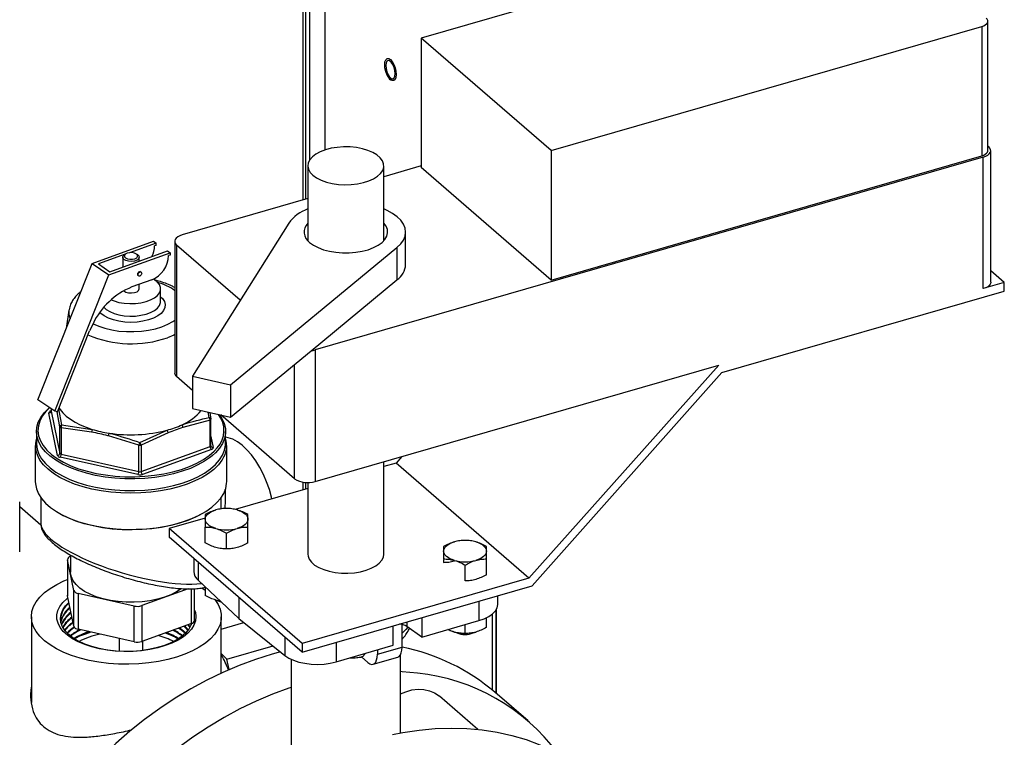
# Model space of a CAD drawing. Extents: x 19 to 29.8, y 0.6 to 8.7.
# Drawn here: x 25.1 to 25.5, y 6.4 to 6.7 of the extents above; entities that cross this region are included whole.
import ezdxf

# ---------------------------------------------------------------- set-up
doc = ezdxf.new("R2010")
doc.units = 0
doc.header["$MEASUREMENT"] = 0
doc.layers.get('0').update_dxf_attribs({"linetype": 'CONTINUOUS'})
doc.layers.add('D7', color=7, linetype='CONTINUOUS')

# ---------------------------------------------------------------- blocks, each defined once
blk = doc.blocks.new('A$C1D3A009A')
at = {"color": 7, "linetype": 'Continuous'}
for p, q in [((5.38555, 6.03988), (5.38555, 4.77114)), ((5.39468, 6.01937), (5.39468, 4.77729)), ((5.38327, 4.74785), (5.38327, 4.93901)), ((5.38152, 4.93749), (5.38152, 4.74734)), ((5.71012, 4.91866), (5.45243, 4.84427)), ((5.53018, 4.77693), (5.78787, 4.85132)), ((5.78787, 4.85132), (5.78787, 4.77383)), ((5.79145, 4.77693), (5.79145, 4.85442)), ((5.53018, 4.77693), (5.45243, 4.84427)), ((5.45243, 4.84427), (5.45243, 4.76678)), ((5.43399, 4.81928), (5.43416, 4.81909)), ((5.79204, 4.77916), (5.79145, 4.77968)), ((5.78877, 4.77305), (5.38889, 4.65762)), ((5.53018, 4.77693), (5.53018, 4.69944)), ((5.53018, 4.69944), (5.78787, 4.77383)), ((5.78877, 4.69432), (5.78877, 4.77305)), ((5.79324, 4.6982), (5.79324, 4.77693)), ((5.38456, 4.76783), (5.38456, 4.72297)), ((5.43002, 4.72297), (5.43002, 4.76783)), ((5.45243, 4.76781), (5.43002, 4.76134)), ((5.53018, 4.69944), (5.45243, 4.76678)), ((5.38456, 4.74822), (5.30934, 4.7265)), ((5.37314, 4.73359), (5.31555, 4.64193)), ((5.44308, 4.70885), (5.44308, 4.72823)), ((5.25545, 4.70943), (5.29216, 4.72271)), ((5.29376, 4.7216), (5.27782, 4.71584)), ((5.29216, 4.72271), (5.29376, 4.7216)), ((5.29376, 4.72023), (5.29285, 4.7199)), ((5.29376, 4.72023), (5.29376, 4.7216)), ((5.30487, 4.72263), (5.30487, 4.6439)), ((5.34413, 4.68742), (5.30606, 4.72039)), ((5.30606, 4.72039), (5.30606, 4.64166)), ((5.27529, 4.71492), (5.25926, 4.70912)), ((5.26545, 4.70252), (5.30215, 4.7158)), ((5.26606, 4.70443), (5.30055, 4.71691)), ((5.27545, 4.71504), (5.27471, 4.71451)), ((5.28278, 4.71451), (5.28203, 4.71504)), ((5.30055, 4.71691), (5.30215, 4.7158)), ((5.30215, 4.71443), (5.30125, 4.7141)), ((5.30215, 4.7158), (5.30215, 4.71443)), ((5.33838, 4.63677), (5.43791, 4.71896)), ((5.43791, 4.71896), (5.43791, 4.69959)), ((5.22307, 4.62784), (5.25545, 4.70943)), ((5.25545, 4.70943), (5.26545, 4.70252)), ((5.25926, 4.70912), (5.26606, 4.70443)), ((5.27381, 4.71309), (5.27381, 4.70723)), ((5.28368, 4.7108), (5.28368, 4.71309)), ((5.23307, 4.62093), (5.26545, 4.70252)), ((5.28297, 4.70216), (5.2833, 4.70193)), ((5.28485, 4.70418), (5.28452, 4.70441)), ((5.80135, 4.69795), (5.79324, 4.70497)), ((5.29115, 4.69962), (5.27926, 4.69532)), ((5.28368, 4.69419), (5.28368, 4.69692)), ((5.3865, 4.65714), (5.43791, 4.69959)), ((5.80135, 4.69795), (5.78877, 4.69432)), ((5.80135, 4.69284), (5.80135, 4.69795)), ((5.29647, 4.68671), (5.29647, 4.69419)), ((5.6323, 4.64404), (5.80135, 4.69284)), ((5.24161, 4.68144), (5.23997, 4.67041)), ((5.25603, 4.67334), (5.25391, 4.66906)), ((5.23471, 4.62066), (5.25391, 4.66906)), ((5.33838, 4.6174), (5.3865, 4.65714)), ((5.38889, 4.65762), (5.38889, 4.57889)), ((5.37666, 4.58052), (5.37666, 4.64901)), ((5.38889, 4.57889), (5.63044, 4.64862)), ((5.63044, 4.64862), (5.51686, 4.52107)), ((5.51871, 4.51648), (5.6323, 4.64404)), ((5.31555, 4.63345), (5.30606, 4.64166)), ((5.31555, 4.64193), (5.33838, 4.63677)), ((5.31555, 4.64193), (5.31555, 4.62256)), ((5.33838, 4.63677), (5.33838, 4.6174)), ((5.23307, 4.62093), (5.22307, 4.62784)), ((5.23479, 4.59449), (5.22956, 4.61981)), ((5.23067, 4.62106), (5.23091, 4.62114)), ((5.23091, 4.62242), (5.23091, 4.62113)), ((5.23091, 4.62242), (5.23091, 4.62106)), ((5.23091, 4.62106), (5.23091, 4.62113)), ((5.23091, 4.62106), (5.23615, 4.59574)), ((5.23471, 4.62066), (5.23307, 4.62093)), ((5.23615, 4.6116), (5.23452, 4.62065)), ((5.23543, 4.62248), (5.23722, 4.61271)), ((5.31555, 4.62256), (5.33838, 4.6174)), ((5.32554, 4.61727), (5.32498, 4.62042)), ((5.32586, 4.62023), (5.32657, 4.61627)), ((5.32602, 4.61565), (5.30983, 4.6113)), ((5.32602, 4.59979), (5.32602, 4.61565)), ((5.32658, 4.60034), (5.32658, 4.6162)), ((5.37666, 4.58052), (5.33257, 4.61871)), ((5.22215, 4.60877), (5.22215, 4.60169)), ((5.23615, 4.59574), (5.23615, 4.6116)), ((5.25518, 4.60847), (5.23694, 4.61105)), ((5.23694, 4.61105), (5.23694, 4.59519)), ((5.23722, 4.61271), (5.25555, 4.61009)), ((5.28401, 4.60224), (5.30033, 4.60962)), ((5.30096, 4.60808), (5.28477, 4.60072)), ((5.33533, 4.60169), (5.33533, 4.60877)), ((5.28342, 4.60065), (5.26518, 4.60623)), ((5.32658, 4.60583), (5.32793, 4.5993)), ((5.22147, 4.6005), (5.22147, 4.57885)), ((5.28342, 4.5848), (5.28342, 4.60065)), ((5.28477, 4.60072), (5.28477, 4.58487)), ((5.28477, 4.58487), (5.32602, 4.59979)), ((5.32682, 4.59806), (5.28557, 4.58313)), ((5.32659, 4.60021), (5.3266, 4.60034)), ((5.33602, 4.57885), (5.33602, 4.6005)), ((5.28286, 4.58299), (5.23639, 4.59339)), ((5.23694, 4.59519), (5.28342, 4.5848)), ((5.43002, 4.53536), (5.43002, 4.59076)), ((5.44081, 4.59388), (5.43732, 4.58996)), ((5.43732, 4.58996), (5.43002, 4.58785)), ((5.51686, 4.52107), (5.43732, 4.58996)), ((5.38152, 4.57853), (5.38152, 4.57385)), ((5.38327, 4.57435), (5.38327, 4.57832)), ((5.38456, 4.57829), (5.38456, 4.53536)), ((5.38456, 4.57473), (5.34101, 4.56215)), ((5.21215, 4.53671), (5.21215, 4.56679)), ((5.22477, 4.56928), (5.22477, 4.55372)), ((5.33272, 4.56657), (5.33272, 4.56928)), ((5.22487, 4.55269), (5.21215, 4.5637)), ((5.32315, 4.557), (5.30159, 4.55077)), ((5.38114, 4.48189), (5.30159, 4.55077)), ((5.30159, 4.55077), (5.30159, 4.54566)), ((5.32315, 4.54222), (5.32315, 4.55165)), ((5.34874, 4.54222), (5.34874, 4.55165)), ((5.38114, 4.47677), (5.30159, 4.54566)), ((5.33594, 4.53852), (5.33594, 4.54796)), ((5.24066, 4.53219), (5.24066, 4.51078)), ((5.24446, 4.51368), (5.24069, 4.53196)), ((5.24069, 4.53196), (5.24069, 4.51054)), ((5.24254, 4.53403), (5.24261, 4.53405)), ((5.24261, 4.53484), (5.24261, 4.52469)), ((5.31627, 4.53295), (5.31627, 4.52509)), ((5.46584, 4.53222), (5.46584, 4.53049)), ((5.49143, 4.5231), (5.49143, 4.53254)), ((5.31893, 4.53064), (5.31893, 4.51976)), ((5.47864, 4.5194), (5.47864, 4.52884)), ((5.31893, 4.51976), (5.34332, 4.49682)), ((5.51686, 4.52107), (5.38114, 4.48189)), ((5.24446, 4.49227), (5.24446, 4.51368)), ((5.31295, 4.51462), (5.28518, 4.50457)), ((5.31495, 4.49393), (5.31495, 4.51464)), ((5.31683, 4.49577), (5.31683, 4.51471)), ((5.3211, 4.51519), (5.32315, 4.51376)), ((5.32315, 4.51579), (5.32315, 4.51072)), ((5.38114, 4.47677), (5.51871, 4.51648)), ((5.24069, 4.51054), (5.24066, 4.51078)), ((5.24446, 4.49227), (5.24069, 4.51054)), ((5.28066, 4.50434), (5.24713, 4.51184)), ((5.24713, 4.51184), (5.24713, 4.49043)), ((5.33211, 4.50736), (5.32954, 4.50789)), ((5.34332, 4.50952), (5.34332, 4.49682)), ((5.49831, 4.50548), (5.49831, 4.51059)), ((5.28066, 4.48293), (5.28066, 4.50434)), ((5.28518, 4.50457), (5.28518, 4.48316)), ((5.48695, 4.50731), (5.48695, 4.49564)), ((5.49709, 4.5018), (5.49709, 4.45223)), ((5.49739, 4.45197), (5.49739, 4.50227)), ((5.21914, 4.49794), (5.21914, 4.44651)), ((5.33278, 4.46419), (5.33278, 4.49794)), ((5.34332, 4.49682), (5.37086, 4.47479)), ((5.45277, 4.49745), (5.45277, 4.48577)), ((5.49143, 4.49161), (5.49143, 4.49733)), ((5.49496, 4.49953), (5.49496, 4.45406)), ((5.28066, 4.48293), (5.24713, 4.49043)), ((5.31495, 4.49393), (5.28518, 4.48316)), ((5.31447, 4.49376), (5.3147, 4.49319)), ((5.33278, 4.49055), (5.34628, 4.49445)), ((5.43567, 4.48083), (5.43567, 4.49251)), ((5.44092, 4.47972), (5.44092, 4.49329)), ((5.44379, 4.49486), (5.44379, 4.49218)), ((5.45277, 4.48577), (5.44379, 4.49218)), ((5.45277, 4.48577), (5.48695, 4.49564)), ((5.47864, 4.48791), (5.47864, 4.49324)), ((5.27164, 4.48494), (5.27164, 4.47723)), ((5.37086, 4.48567), (5.37086, 4.47479)), ((5.28585, 4.47774), (5.28585, 4.4834)), ((5.33618, 4.4725), (5.36376, 4.48047)), ((5.38114, 4.48189), (5.38114, 4.47677)), ((5.40149, 4.48265), (5.40149, 4.47097)), ((5.40149, 4.47097), (5.43567, 4.48083)), ((5.42616, 4.47546), (5.44092, 4.47972)), ((5.42616, 4.47809), (5.42616, 4.47546)), ((5.33618, 4.4725), (5.33278, 4.47592)), ((5.33755, 4.46631), (5.33618, 4.4725)), ((5.37456, 4.47253), (5.37456, 4.40408)), ((5.41666, 4.47385), (5.42048, 4.47054)), ((5.42363, 4.46947), (5.43839, 4.47373)), ((5.44002, 4.42842), (5.44002, 4.47518)), ((5.48624, 4.43053), (5.46332, 4.45038)), ((5.51634, 4.43556), (5.49646, 4.45278))]:
    blk.add_line(p, q, dxfattribs=at)
at = {"color": 7, "linetype": 'Continuous', "flags": 128}
for points in [[(5.78787, 4.85132), (5.78901, 4.85173), (5.78997, 4.85224), (5.79071, 4.85283), (5.79121, 4.85349), (5.79144, 4.85418), (5.79139, 4.85488), (5.79107, 4.85557), (5.79049, 4.85621)], [(5.434, 4.81948), (5.43294, 4.82069), (5.43198, 4.82237), (5.43121, 4.82435), (5.43072, 4.82644), (5.43055, 4.82843), (5.43072, 4.83013), (5.43121, 4.83137), (5.43198, 4.83203), (5.43294, 4.83205), (5.434, 4.83142), (5.43507, 4.8302), (5.43603, 4.82852), (5.43679, 4.82654), (5.43728, 4.82445), (5.43745, 4.82246), (5.43728, 4.82076), (5.43679, 4.81952), (5.43603, 4.81886), (5.43507, 4.81885), (5.434, 4.81948)], [(5.43683, 4.823), (5.43666, 4.82482), (5.43617, 4.82672), (5.43542, 4.82847), (5.43449, 4.82985), (5.43351, 4.8307), (5.43259, 4.83092), (5.43183, 4.83047), (5.43134, 4.82942), (5.43117, 4.8279), (5.43134, 4.82607), (5.43183, 4.82417), (5.43259, 4.82243), (5.43351, 4.82105), (5.43449, 4.82019), (5.43542, 4.81998), (5.43617, 4.82042), (5.43666, 4.82147), (5.43683, 4.823)], [(5.38761, 4.76215), (5.38981, 4.76057), (5.39252, 4.75919), (5.39565, 4.75807), (5.39911, 4.75723), (5.40282, 4.75669), (5.40665, 4.75647), (5.41049, 4.75658), (5.41425, 4.75701), (5.41781, 4.75776), (5.42106, 4.75879), (5.42392, 4.76008), (5.4263, 4.7616), (5.42813, 4.7633), (5.42936, 4.76512), (5.42996, 4.76703), (5.42991, 4.76895), (5.4292, 4.77085), (5.42786, 4.77266), (5.42594, 4.77433), (5.42347, 4.77581), (5.42054, 4.77706), (5.41723, 4.77805), (5.41364, 4.77874), (5.40986, 4.77912), (5.406, 4.77918), (5.40219, 4.7789), (5.39852, 4.77831), (5.3951, 4.77742), (5.39203, 4.77625), (5.38941, 4.77484), (5.38729, 4.77323), (5.38576, 4.77146), (5.38484, 4.76959), (5.38456, 4.76767), (5.38495, 4.76575), (5.38597, 4.76389), (5.38761, 4.76215)], [(5.78877, 4.77305), (5.79019, 4.77356), (5.79139, 4.7742), (5.79232, 4.77495), (5.79294, 4.77577), (5.79322, 4.77663), (5.79316, 4.77751), (5.79277, 4.77836), (5.79204, 4.77916)], [(5.78787, 4.77383), (5.78901, 4.77424), (5.78997, 4.77475), (5.79071, 4.77534), (5.79121, 4.776), (5.79144, 4.77669), (5.79145, 4.77693)], [(5.43791, 4.71896), (5.44013, 4.72111), (5.44175, 4.72339), (5.44274, 4.72575), (5.44308, 4.72817), (5.44277, 4.73058), (5.44181, 4.73295), (5.44022, 4.73524), (5.43803, 4.73739), (5.43528, 4.73938), (5.43201, 4.74117), (5.43002, 4.74205)], [(5.38561, 4.72197), (5.3879, 4.72031), (5.39069, 4.71886), (5.39391, 4.71765), (5.39748, 4.71671), (5.4013, 4.71607), (5.40527, 4.71575), (5.4093, 4.71575), (5.41328, 4.71607), (5.4171, 4.71671), (5.42067, 4.71765), (5.42389, 4.71886), (5.42668, 4.72031), (5.42897, 4.72197), (5.4307, 4.72379), (5.43182, 4.72572), (5.43231, 4.72772), (5.43214, 4.72974), (5.43134, 4.73171), (5.43002, 4.73348)], [(5.30934, 4.7265), (5.30791, 4.72599), (5.30672, 4.72535), (5.30579, 4.72461), (5.30517, 4.72379), (5.30489, 4.72292), (5.30494, 4.72205), (5.30534, 4.72119), (5.30606, 4.72039)], [(5.28278, 4.71451), (5.28338, 4.71393), (5.28368, 4.71304), (5.28331, 4.71215), (5.28233, 4.71139), (5.28086, 4.71086), (5.2791, 4.71062), (5.2773, 4.71073), (5.27569, 4.71115), (5.27449, 4.71183), (5.27387, 4.71268), (5.27391, 4.71359), (5.2746, 4.71443), (5.27471, 4.71451)], [(5.27638, 4.71551), (5.27531, 4.71493), (5.27477, 4.71419), (5.27482, 4.71341), (5.27548, 4.71269), (5.27663, 4.71216), (5.27811, 4.71189), (5.27968, 4.71191), (5.28111, 4.71224), (5.28218, 4.71282), (5.28272, 4.71356), (5.28266, 4.71434), (5.28201, 4.71506), (5.28086, 4.71559), (5.27938, 4.71586), (5.27781, 4.71583), (5.27638, 4.71551)], [(5.28452, 4.70441), (5.28416, 4.70453), (5.28374, 4.70447), (5.28332, 4.70422), (5.28296, 4.70384), (5.28272, 4.70337), (5.28264, 4.70289), (5.28272, 4.70247), (5.28296, 4.70217), (5.28297, 4.70216)], [(5.28297, 4.70266), (5.28305, 4.70314), (5.28329, 4.70361), (5.28365, 4.70399), (5.28407, 4.70424), (5.2845, 4.7043), (5.28486, 4.70417), (5.28509, 4.70388), (5.28518, 4.70346), (5.28509, 4.70297), (5.28486, 4.7025), (5.2845, 4.70212), (5.28407, 4.70188), (5.28365, 4.70181), (5.28329, 4.70194), (5.28305, 4.70224), (5.28297, 4.70266)], [(5.26681, 4.68764), (5.26857, 4.68693), (5.2715, 4.6861), (5.2747, 4.68556), (5.27804, 4.68534), (5.2814, 4.68543), (5.28467, 4.68584), (5.28773, 4.68655), (5.29046, 4.68754), (5.29276, 4.68877), (5.29456, 4.69019), (5.29579, 4.69176), (5.2964, 4.69342), (5.29638, 4.6951), (5.29571, 4.69676), (5.29444, 4.69831), (5.29259, 4.69973), (5.29211, 4.70002)], [(5.79324, 4.6982), (5.79322, 4.6979), (5.79294, 4.69704), (5.79232, 4.69622), (5.79139, 4.69547), (5.79019, 4.69483), (5.78877, 4.69432)], [(5.27435, 4.69307), (5.27449, 4.69294), (5.27569, 4.69225), (5.2773, 4.69183), (5.2791, 4.69173), (5.28086, 4.69196), (5.28233, 4.69249), (5.28331, 4.69325), (5.28368, 4.69414), (5.28368, 4.69419)], [(5.29647, 4.68945), (5.29757, 4.68835), (5.29869, 4.68661), (5.29918, 4.68479), (5.29901, 4.68296), (5.29819, 4.68117), (5.29674, 4.67949), (5.29471, 4.67796), (5.29217, 4.67664), (5.2892, 4.67556), (5.2859, 4.67477), (5.28236, 4.67428), (5.27871, 4.67412), (5.27506, 4.67429), (5.27152, 4.67478), (5.26822, 4.67558), (5.26526, 4.67666), (5.26273, 4.67799), (5.26071, 4.67952), (5.26011, 4.68013)], [(5.26249, 4.68318), (5.26391, 4.68186), (5.26601, 4.68055), (5.26857, 4.67945), (5.2715, 4.67862), (5.2747, 4.67808), (5.27804, 4.67786), (5.2814, 4.67795), (5.28467, 4.67836), (5.28773, 4.67907), (5.29046, 4.68006), (5.29276, 4.68129), (5.29456, 4.68271), (5.29579, 4.68428), (5.2964, 4.68594), (5.29647, 4.68671)], [(5.25604, 4.67336), (5.25604, 4.67336), (5.2594, 4.67186), (5.26316, 4.67061), (5.26723, 4.66964), (5.27153, 4.66897), (5.27598, 4.66861), (5.28049, 4.66858), (5.28496, 4.66886), (5.28931, 4.66946), (5.29344, 4.67036), (5.29727, 4.67155), (5.30073, 4.673), (5.30373, 4.67468), (5.30487, 4.67546)], [(5.30487, 4.66679), (5.30433, 4.66653), (5.30058, 4.66498)], [(5.23151, 4.59319), (5.2304, 4.59406), (5.22755, 4.59671), (5.22527, 4.5995), (5.22361, 4.6024), (5.22256, 4.60536), (5.22216, 4.60837), (5.22239, 4.61138), (5.22327, 4.61436), (5.22477, 4.61728), (5.22688, 4.6201), (5.22959, 4.62279), (5.23002, 4.62316)], [(5.23002, 4.62304), (5.22772, 4.6207), (5.22564, 4.61793), (5.22416, 4.61506), (5.2233, 4.61212), (5.22307, 4.60916), (5.22347, 4.60621), (5.22449, 4.60329), (5.22613, 4.60044), (5.22774, 4.59838)], [(5.23067, 4.62106), (5.23083, 4.62097), (5.23089, 4.62095)], [(5.23568, 4.6231), (5.23633, 4.62206), (5.23797, 4.61998), (5.24003, 4.61799), (5.24247, 4.61611), (5.24527, 4.61437), (5.2484, 4.61277), (5.25184, 4.61134), (5.25555, 4.61009)], [(5.33155, 4.61894), (5.33312, 4.6166), (5.33448, 4.61367), (5.33521, 4.61068), (5.33529, 4.60767), (5.33474, 4.60467), (5.33355, 4.60171), (5.33174, 4.59884), (5.32932, 4.59608), (5.32759, 4.59448)], [(5.36302, 4.56851), (5.36281, 4.56942), (5.36153, 4.57406), (5.35991, 4.57864), (5.358, 4.58308), (5.35583, 4.5873), (5.35343, 4.59122), (5.35084, 4.59478), (5.34812, 4.5979), (5.34532, 4.60054), (5.34247, 4.60265), (5.33964, 4.60418), (5.33687, 4.60512), (5.33533, 4.60538)], [(5.22215, 4.60169), (5.22216, 4.60128), (5.22256, 4.59828), (5.22361, 4.59531), (5.22527, 4.59242), (5.22755, 4.58963), (5.2304, 4.58698), (5.2338, 4.58449), (5.23771, 4.5822), (5.24209, 4.58013), (5.24688, 4.5783), (5.25203, 4.57674), (5.25748, 4.57546), (5.26318, 4.57448), (5.26905, 4.57381), (5.27503, 4.57345), (5.28105, 4.57341), (5.28705, 4.5737), (5.29295, 4.5743), (5.29869, 4.57521), (5.30421, 4.57642), (5.30944, 4.57791), (5.31432, 4.57968), (5.31879, 4.58169), (5.32282, 4.58394), (5.32634, 4.58638), (5.32932, 4.589), (5.33174, 4.59176), (5.33355, 4.59463), (5.33474, 4.59758), (5.33529, 4.60058), (5.33533, 4.60169)], [(5.22774, 4.59838), (5.22837, 4.5977), (5.23118, 4.59509), (5.23452, 4.59264), (5.23837, 4.59039), (5.24267, 4.58835), (5.24739, 4.58655), (5.25246, 4.58502), (5.25782, 4.58376), (5.26343, 4.58279), (5.2692, 4.58213), (5.27509, 4.58178), (5.28101, 4.58174), (5.28692, 4.58202), (5.29272, 4.58261), (5.29837, 4.5835), (5.3038, 4.5847), (5.30894, 4.58617), (5.31375, 4.58791), (5.31815, 4.58989), (5.32211, 4.59209), (5.32558, 4.5945), (5.32851, 4.59707), (5.33036, 4.59911)], [(5.3335, 4.59212), (5.33318, 4.59161), (5.33102, 4.58881), (5.32829, 4.58614), (5.32502, 4.58363), (5.32124, 4.5813), (5.31699, 4.57919), (5.31232, 4.57731), (5.30729, 4.57568), (5.30194, 4.57432), (5.29634, 4.57325), (5.29055, 4.57248), (5.28463, 4.57202), (5.27864, 4.57187), (5.27265, 4.57203), (5.26674, 4.5725), (5.26095, 4.57329), (5.25535, 4.57436), (5.25002, 4.57573), (5.245, 4.57737), (5.24034, 4.57926), (5.23611, 4.58138), (5.23235, 4.58371), (5.22909, 4.58623), (5.22638, 4.5889), (5.22424, 4.5917), (5.22404, 4.59203)], [(5.32759, 4.59448), (5.32634, 4.59346), (5.32282, 4.59102), (5.31879, 4.58878), (5.31432, 4.58676), (5.30944, 4.585), (5.30421, 4.5835), (5.29869, 4.58229), (5.29295, 4.58138), (5.28705, 4.58078), (5.28105, 4.5805), (5.27503, 4.58054), (5.26905, 4.58089), (5.26318, 4.58157), (5.25748, 4.58255), (5.25203, 4.58383), (5.24688, 4.58539), (5.24209, 4.58721), (5.23771, 4.58929), (5.2338, 4.59158), (5.23151, 4.59319)], [(5.22147, 4.57885), (5.22154, 4.57749), (5.22214, 4.57449), (5.22337, 4.57154), (5.22521, 4.56868), (5.22765, 4.56592), (5.23065, 4.56331), (5.23418, 4.56087), (5.23821, 4.55862), (5.24268, 4.55661), (5.24756, 4.55484), (5.25277, 4.55333), (5.25828, 4.55211), (5.26402, 4.55118), (5.26991, 4.55056), (5.27591, 4.55025), (5.28193, 4.55026), (5.28792, 4.55059), (5.29381, 4.55123), (5.29953, 4.55217), (5.30503, 4.55341), (5.31023, 4.55493), (5.31508, 4.55672), (5.31953, 4.55875), (5.32353, 4.561), (5.32703, 4.56346), (5.33, 4.56608), (5.3324, 4.56884), (5.33421, 4.57171), (5.3354, 4.57467), (5.33597, 4.57767), (5.33602, 4.57885)], [(5.21236, 4.56352), (5.21221, 4.56454), (5.21215, 4.56494)], [(5.32315, 4.55634), (5.32326, 4.55717), (5.32358, 4.55799), (5.32412, 4.55878), (5.32486, 4.55953), (5.32579, 4.56023), (5.32689, 4.56086), (5.32815, 4.56141), (5.32954, 4.56188)], [(5.34234, 4.56188), (5.34373, 4.56141), (5.34499, 4.56086), (5.34609, 4.56023), (5.34702, 4.55953), (5.34776, 4.55878), (5.3483, 4.55799), (5.34863, 4.55717), (5.34874, 4.55634)], [(5.32179, 4.55987), (5.32151, 4.55971), (5.31738, 4.55755), (5.31281, 4.55561), (5.30786, 4.55393), (5.30258, 4.55253), (5.29703, 4.55141), (5.29127, 4.55059), (5.28537, 4.55008), (5.2794, 4.54989), (5.27342, 4.55001), (5.2675, 4.55045), (5.26171, 4.5512), (5.25611, 4.55226), (5.25077, 4.5536), (5.24574, 4.55522), (5.24108, 4.5571), (5.23738, 4.55892)], [(5.32954, 4.5508), (5.32815, 4.55126), (5.32689, 4.55181), (5.32579, 4.55244), (5.32486, 4.55314), (5.32412, 4.55389), (5.32358, 4.55468), (5.32326, 4.5555), (5.32315, 4.55634)], [(5.34874, 4.55634), (5.34863, 4.5555), (5.3483, 4.55468), (5.34776, 4.55389), (5.34702, 4.55314), (5.34609, 4.55244), (5.34499, 4.55181), (5.34373, 4.55126), (5.34234, 4.5508)], [(5.46584, 4.53722), (5.46595, 4.53805), (5.46628, 4.53887), (5.46681, 4.53967), (5.46756, 4.54042), (5.46848, 4.54111), (5.46959, 4.54174), (5.47085, 4.54229), (5.47224, 4.54276)], [(5.47224, 4.53168), (5.47085, 4.53214), (5.46959, 4.53269), (5.46848, 4.53332), (5.46756, 4.53402), (5.46681, 4.53477), (5.46628, 4.53556), (5.46595, 4.53638), (5.46584, 4.53722)], [(5.48503, 4.54276), (5.48643, 4.54229), (5.48768, 4.54174), (5.48879, 4.54111), (5.48972, 4.54042), (5.49046, 4.53967), (5.491, 4.53887), (5.49132, 4.53805), (5.49143, 4.53722)], [(5.49143, 4.53722), (5.49132, 4.53638), (5.491, 4.53556), (5.49046, 4.53477), (5.48972, 4.53402), (5.48879, 4.53332), (5.48768, 4.53269), (5.48643, 4.53214), (5.48503, 4.53168)], [(5.38456, 4.53536), (5.38467, 4.53424), (5.38538, 4.53234), (5.38671, 4.53053), (5.38864, 4.52887), (5.39111, 4.52738), (5.39404, 4.52613), (5.39735, 4.52514), (5.40094, 4.52445), (5.40472, 4.52407), (5.40858, 4.52402), (5.41239, 4.52429), (5.41606, 4.52488), (5.41948, 4.52577), (5.42254, 4.52694), (5.42517, 4.52835), (5.42729, 4.52996), (5.42882, 4.53173), (5.42974, 4.5336), (5.43002, 4.53536)], [(5.29513, 4.47119), (5.28933, 4.47032), (5.28339, 4.46977), (5.27736, 4.46953), (5.27131, 4.46962), (5.26532, 4.47003), (5.25945, 4.47075), (5.25376, 4.47178), (5.24833, 4.47311), (5.24321, 4.47472), (5.23846, 4.47659), (5.23413, 4.47871), (5.23028, 4.48104), (5.22695, 4.48356), (5.22417, 4.48625), (5.22198, 4.48907), (5.2204, 4.49199), (5.21945, 4.49497), (5.21914, 4.49799), (5.21948, 4.50101), (5.22045, 4.504), (5.22205, 4.50691), (5.22427, 4.50973), (5.22707, 4.51241), (5.23042, 4.51492), (5.23429, 4.51725), (5.23863, 4.51935), (5.24066, 4.5202)], [(5.30886, 4.5147), (5.30883, 4.51468), (5.30591, 4.51277), (5.30251, 4.51108), (5.29869, 4.50962), (5.29452, 4.50843), (5.29007, 4.50753), (5.28542, 4.50693), (5.28065, 4.50664), (5.27585, 4.50668), (5.2711, 4.50703), (5.26649, 4.50769), (5.26209, 4.50865), (5.25799, 4.5099), (5.25425, 4.5114), (5.25094, 4.51314), (5.24813, 4.51509), (5.24585, 4.5172), (5.24416, 4.51945), (5.24308, 4.52179), (5.24262, 4.52418), (5.24261, 4.52469)], [(5.29001, 4.47834), (5.28508, 4.47762), (5.28002, 4.47721), (5.2749, 4.47712), (5.26979, 4.47734), (5.26478, 4.47788), (5.25993, 4.47872), (5.25533, 4.47985), (5.25104, 4.48125), (5.24713, 4.48291), (5.24366, 4.4848), (5.24067, 4.48688), (5.23822, 4.48913), (5.23635, 4.49152), (5.23507, 4.494), (5.23441, 4.49654), (5.23439, 4.49911), (5.23499, 4.50165), (5.23621, 4.50414), (5.23804, 4.50654), (5.24044, 4.5088), (5.24096, 4.50922)], [(5.32889, 4.50827), (5.32892, 4.50823), (5.33081, 4.50535), (5.33207, 4.5024), (5.3327, 4.49939), (5.33269, 4.49637), (5.33204, 4.49336), (5.33075, 4.49041), (5.32884, 4.48754), (5.32632, 4.48479), (5.32324, 4.48218), (5.31963, 4.47976), (5.31552, 4.47754), (5.31096, 4.47555), (5.306, 4.47382), (5.3007, 4.47236), (5.29513, 4.47119)], [(5.32954, 4.50789), (5.33105, 4.50752), (5.33216, 4.50732)], [(5.33102, 4.50752), (5.33137, 4.50735), (5.33259, 4.50691)], [(5.28925, 4.47827), (5.2844, 4.47757), (5.27941, 4.47719), (5.27436, 4.47713), (5.26934, 4.47739), (5.26443, 4.47798), (5.2597, 4.47887), (5.25524, 4.48006), (5.25113, 4.48152), (5.24742, 4.48323), (5.24418, 4.48517), (5.24146, 4.4873), (5.23931, 4.48958), (5.23776, 4.49198), (5.23683, 4.49447), (5.23655, 4.49699), (5.23692, 4.49951), (5.23793, 4.50198), (5.23956, 4.50437), (5.24154, 4.50641)], [(5.31683, 4.50193), (5.31726, 4.5006), (5.3176, 4.49805), (5.31731, 4.49549), (5.3164, 4.49296), (5.31487, 4.49052), (5.31275, 4.48818), (5.31007, 4.486), (5.30688, 4.48399), (5.30322, 4.4822), (5.29914, 4.48064), (5.29472, 4.47935), (5.29001, 4.47834)], [(5.48695, 4.49564), (5.49013, 4.49674), (5.49288, 4.49811), (5.49513, 4.49968), (5.49682, 4.50143), (5.49789, 4.50329), (5.49831, 4.50521), (5.49831, 4.50548)], [(5.31494, 4.49393), (5.31458, 4.49289), (5.31325, 4.49045), (5.31132, 4.48812), (5.3088, 4.48593), (5.30575, 4.48392), (5.3022, 4.48212), (5.29823, 4.48056), (5.29389, 4.47927), (5.28925, 4.47827)], [(5.30738, 4.49119), (5.30917, 4.4899), (5.31126, 4.48806)], [(5.30777, 4.49133), (5.30917, 4.49031), (5.31146, 4.48826)], [(5.31041, 4.49229), (5.31161, 4.49111), (5.31276, 4.48977)], [(5.31073, 4.4924), (5.31161, 4.49153), (5.31291, 4.48997)], [(5.31279, 4.49315), (5.31347, 4.49219), (5.31389, 4.49148)], [(5.31303, 4.49324), (5.31347, 4.4926), (5.31401, 4.49168)], [(5.31461, 4.49381), (5.31471, 4.49357), (5.31477, 4.4934)], [(5.44447, 4.49169), (5.4432, 4.49021), (5.44092, 4.48814)], [(5.24877, 4.48671), (5.25049, 4.4874), (5.25454, 4.48877)], [(5.29915, 4.48821), (5.3031, 4.48673), (5.30315, 4.48671)], [(5.48206, 4.48815), (5.48353, 4.4884), (5.48503, 4.48877)], [(5.43839, 4.47373), (5.4384, 4.47373), (5.43926, 4.47421), (5.43996, 4.47509), (5.44049, 4.47633), (5.44081, 4.4779), (5.44092, 4.47972)], [(5.36827, 4.47686), (5.36317, 4.47548), (5.35332, 4.4724), (5.3435, 4.46878), (5.33375, 4.46463), (5.32408, 4.45997), (5.31453, 4.4548), (5.30513, 4.44916), (5.2959, 4.44304), (5.28688, 4.43648), (5.2781, 4.42949), (5.26958, 4.4221), (5.26134, 4.41432), (5.25342, 4.40618), (5.24583, 4.39771), (5.23861, 4.38894), (5.23176, 4.37988), (5.22533, 4.37057), (5.21931, 4.36103), (5.21374, 4.3513), (5.20863, 4.34141)], [(5.37086, 4.47479), (5.37318, 4.47324), (5.376, 4.47191), (5.37923, 4.47084), (5.38277, 4.47006), (5.38653, 4.46959), (5.3904, 4.46945), (5.39425, 4.46963), (5.39799, 4.47015), (5.40149, 4.47097)], [(5.42048, 4.47054), (5.42159, 4.46977), (5.42265, 4.46941), (5.42363, 4.46947), (5.42449, 4.46995), (5.4252, 4.47082), (5.42573, 4.47207), (5.42605, 4.47364), (5.42616, 4.47546)], [(5.45023, 4.46416), (5.44103, 4.46502), (5.44002, 4.46508)], [(5.37456, 4.45563), (5.37321, 4.45517), (5.36339, 4.45155), (5.35363, 4.44741), (5.34396, 4.44274), (5.33441, 4.43758), (5.32501, 4.43193), (5.31579, 4.42582), (5.30677, 4.41926)], [(5.44002, 4.4518), (5.44312, 4.45307), (5.44685, 4.45409), (5.45053, 4.45453), (5.45407, 4.45439), (5.45739, 4.45367), (5.46043, 4.45238), (5.46311, 4.45056), (5.46332, 4.45038)], [(5.43513, 4.42744), (5.44136, 4.42866), (5.45111, 4.43011), (5.46077, 4.43099), (5.47032, 4.43131), (5.47971, 4.43106), (5.48892, 4.43023), (5.49792, 4.42884), (5.50669, 4.42689), (5.5152, 4.42438), (5.52342, 4.42133), (5.53132, 4.41773), (5.53888, 4.41361), (5.54608, 4.40897), (5.5529, 4.40383), (5.55561, 4.40156)]]:
    blk.add_lwpolyline(points, dxfattribs=at)
at = {"color": 7, "linetype": 'Continuous'}
for centre, radius, start, end in [((5.39279, 4.71901), 0.02446, 109.6509, 143.42385), ((5.38994, 4.72816), 0.00756, 135.32265, 235.04255), ((5.27817, 4.72013), 0.01468, 333.41577, 359.10103), ((5.285, 4.71466), 0.01625, 292.20611, 358.0105), ((5.43118, 4.70942), 0.01191, 304.35678, 357.29261), ((5.28652, 4.66719), 0.03186, 54.84111, 74.95781), ((5.29581, 4.65455), 0.04399, 112.09029, 154.71834), ((5.25112, 4.68005), 0.00961, 171.69838, 203.24978), ((5.2789, 4.7272), 0.06589, 246.81185, 289.20932), ((5.38474, 4.67217), 0.01513, 276.68863, 285.89037), ((5.30784, 4.64405), 0.00298, 182.95194, 233.42163), ((5.23085, 4.61977), 0.0013, 98.0917, 178.26439), ((5.22956, 4.62117), 0.00136, 269.89931, 355.46954), ((5.29808, 4.63973), 0.02911, 292.62371, 320.96403), ((5.32387, 4.6159), 0.00216, 353.34423, 39.47478), ((5.32549, 4.61617), 0.0011, 13.49607, 87.48357), ((5.3259, 4.61633), 0.000691, 279.56083, 349.23005), ((5.32522, 4.6162), 0.00136, 0, 9.50781), ((5.31877, 4.60952), 0.01558, 318.09218, 37.69029), ((5.23741, 4.61145), 0.00127, 98.73362, 173.20065), ((5.23702, 4.61201), 0.000961, 205.00044, 265.72507), ((5.23976, 4.61144), 0.00284, 153.5011, 187.95164), ((5.25843, 4.60857), 0.00326, 152.20941, 181.6603), ((5.2765, 4.68007), 0.07305, 253.33454, 261.44672), ((5.26876, 4.60608), 0.00358, 150.73402, 177.50303), ((5.27867, 4.69228), 0.08545, 261.22988, 284.6822), ((5.28544, 4.66473), 0.05709, 285.11244, 294.67715), ((5.29844, 4.60795), 0.00252, 3.01415, 41.49015), ((5.30747, 4.61133), 0.00237, 359.13836, 40.1927), ((5.23676, 4.60047), 0.01526, 163.08194, 213.57003), ((5.28757, 4.6), 0.00421, 147.89488, 171.13094), ((5.28201, 4.60028), 0.0028, 9.05349, 44.34961), ((5.32065, 4.60048), 0.01534, 326.94553, 16.76815), ((5.28397, 4.60313), 0.00254, 257.43213, 288.47996), ((5.3259, 4.60047), 0.000691, 279.56083, 349.23005), ((5.32829, 4.59979), 0.00228, 179.98091, 229.54534), ((5.32778, 4.60052), 0.00123, 194.35582, 276.92554), ((5.32663, 4.59934), 0.0013, 278.0917, 358.26439), ((5.23479, 4.59585), 0.00136, 269.89931, 355.46954), ((5.23653, 4.59531), 0.00192, 205.00044, 265.72507), ((5.23702, 4.59615), 0.000961, 205.00044, 265.72507), ((5.23388, 4.59515), 0.00307, 324.91027, 0.76669), ((5.28035, 4.58475), 0.00307, 324.91027, 0.76669), ((5.28397, 4.58727), 0.00254, 257.43213, 288.47996), ((5.28705, 4.58486), 0.00228, 179.98091, 229.54534), ((5.28396, 4.58795), 0.00507, 257.43213, 288.47996), ((5.38451, 4.59267), 0.01446, 237.13636, 287.60216), ((5.33594, 4.53865), 0.02409, 74.60207, 105.39793), ((5.33594, 4.57403), 0.02409, 254.60207, 285.39793), ((5.47864, 4.51953), 0.02409, 74.60207, 105.39793), ((5.24285, 4.53189), 0.00216, 98.0917, 178.26439), ((5.47864, 4.55491), 0.02409, 254.60207, 285.39793), ((5.32365, 4.52545), 0.00739, 182.72348, 230.28335), ((5.24736, 4.51504), 0.0032, 205.00044, 265.72507), ((5.24985, 4.49558), 0.01334, 128.16547, 175.54674), ((5.25132, 4.4916), 0.01504, 127.64846, 166.52689), ((5.25143, 4.49111), 0.01517, 127.41181, 165.5173), ((5.2825, 4.5126), 0.00846, 257.43213, 288.47996), ((5.25257, 4.48715), 0.01664, 126.20662, 157.9569), ((5.25269, 4.48663), 0.0168, 126.00102, 157.01599), ((5.25363, 4.48273), 0.01809, 124.61125, 150.32818), ((5.25438, 4.48161), 0.01911, 124.9875, 148.8931), ((5.31456, 4.4962), 0.0023, 279.56083, 349.23005), ((5.25543, 4.47746), 0.02064, 123.70308, 142.69564), ((5.25557, 4.47689), 0.02086, 123.54078, 141.87378), ((5.25818, 4.47077), 0.0249, 122.73073, 135.36893), ((5.25842, 4.47005), 0.02528, 122.18077, 134.59933), ((5.26224, 4.46158), 0.03193, 116.29429, 128.5683), ((5.2626, 4.46058), 0.03263, 115.28658, 127.84973), ((5.24736, 4.49362), 0.0032, 205.00044, 265.72507), ((5.29042, 4.46231), 0.03059, 51.77926, 64.24307), ((5.29075, 4.46323), 0.02998, 51.06719, 63.39095), ((5.43809, 4.48188), 0.01177, 61.06107, 83.77899), ((5.47599, 4.50244), 0.01418, 238.61672, 254.66848), ((5.26667, 4.45007), 0.04114, 108.79226, 122.32206), ((5.26703, 4.44891), 0.04198, 107.87476, 121.66882), ((5.27017, 4.4385), 0.05, 101.47686, 116.80171), ((5.28274, 4.44074), 0.04756, 63.04214, 75.10883), ((5.28625, 4.45162), 0.03895, 57.94237, 70.31066), ((5.28658, 4.45266), 0.03824, 57.28797, 69.56279), ((5.47844, 4.51092), 0.023, 254.36607, 267.73462), ((5.47864, 4.49877), 0.01148, 244.62803, 295.31818), ((5.2825, 4.49118), 0.00846, 257.43213, 288.47996), ((5.4177, 4.3608), 0.12109, 49.42803, 78.94431), ((5.29068, 4.44897), 0.04945, 20.26403, 31.62423), ((5.43756, 4.34462), 0.12022, 36.61989, 83.94976)]:
    blk.add_arc(centre, radius, start, end, dxfattribs=at)
for start_param, end_param in [(3.224571, 3.231505), (3.231505, 5.693067)]:
    blk.add_ellipse((5.27874, 4.53941), major_axis=(0.05379, -0.01564), ratio=0.286101, start_param=start_param, end_param=end_param, dxfattribs=at)
for points, knots in [([(5.43104, 4.82478), (5.43113, 4.82445), (5.43138, 4.82346), (5.43207, 4.82191), (5.43298, 4.82032), (5.43367, 4.81961), (5.43399, 4.81928)], [0, 0, 0, 0, 0.144623, 0.440066, 0.737186, 1, 1, 1, 1]), ([(5.30487, 4.69498), (5.30426, 4.69532), (5.30255, 4.69629), (5.29934, 4.69757), (5.29588, 4.69871), (5.29358, 4.69921), (5.29271, 4.6994)], [0, 0, 0, 0, 0.17438, 0.4925, 0.809127, 1, 1, 1, 1]), ([(5.2487, 4.69241), (5.24801, 4.69187), (5.24647, 4.69066), (5.2446, 4.6885), (5.24305, 4.68605), (5.24205, 4.68376), (5.24181, 4.68225), (5.24172, 4.68165)], [0, 0, 0, 0, 0.18895, 0.421625, 0.643543, 0.856139, 1, 1, 1, 1]), ([(5.23089, 4.62114), (5.23089, 4.62108), (5.2309, 4.62092), (5.23079, 4.62078), (5.23081, 4.62079), (5.23081, 4.62079)], [0, 0, 0, 0, 0.314005, 0.84729, 1, 1, 1, 1]), ([(5.30928, 4.61286), (5.30962, 4.61297), (5.31506, 4.61474), (5.32047, 4.61605), (5.32554, 4.61727)], [0, 0, 0, 0, 0.063214, 1, 1, 1, 1]), ([(5.26518, 4.60623), (5.26509, 4.60626), (5.26175, 4.60711), (5.25842, 4.6078), (5.25518, 4.60847)], [0, 0, 0, 0, 0.029079, 1, 1, 1, 1]), ([(5.26564, 4.60783), (5.26604, 4.60773), (5.27218, 4.60615), (5.27829, 4.60413), (5.28401, 4.60224)], [0, 0, 0, 0, 0.0647923, 1, 1, 1, 1]), ([(5.30983, 4.6113), (5.30975, 4.61127), (5.30679, 4.61031), (5.30383, 4.60918), (5.30096, 4.60808)], [0, 0, 0, 0, 0.029079, 1, 1, 1, 1]), ([(5.33497, 4.57427), (5.33502, 4.57355), (5.33521, 4.57072), (5.3351, 4.56681), (5.3349, 4.56361), (5.33485, 4.56267)], [0, 0, 0, 0, 0.194841, 0.764, 1, 1, 1, 1]), ([(5.33264, 4.56251), (5.33269, 4.56361), (5.33274, 4.56497), (5.33271, 4.5663), (5.3327, 4.56657)], [0, 0, 0, 0, 0.80061, 1, 1, 1, 1]), ([(5.32954, 4.56188), (5.32847, 4.56152), (5.32631, 4.56079), (5.32421, 4.55963), (5.32315, 4.55904)], [0, 0, 0, 0, 0.494511, 1, 1, 1, 1]), ([(5.33594, 4.56273), (5.3349, 4.56271), (5.33281, 4.56266), (5.33064, 4.56214), (5.32954, 4.56188)], [0, 0, 0, 0, 0.495458, 1, 1, 1, 1]), ([(5.34234, 4.56188), (5.34127, 4.56214), (5.3391, 4.56266), (5.337, 4.56271), (5.33594, 4.56273)], [0, 0, 0, 0, 0.494511, 1, 1, 1, 1]), ([(5.34874, 4.55904), (5.3477, 4.55962), (5.3456, 4.56078), (5.34343, 4.56151), (5.34234, 4.56188)], [0, 0, 0, 0, 0.495458, 1, 1, 1, 1]), ([(5.32315, 4.55904), (5.32315, 4.55872), (5.32315, 4.55806), (5.32315, 4.55692), (5.32315, 4.55634)], [0, 0, 0, 0, 0.495458, 1, 1, 1, 1]), ([(5.32315, 4.55634), (5.32315, 4.55567), (5.32315, 4.55431), (5.32315, 4.55255), (5.32315, 4.55165)], [0, 0, 0, 0, 0.494511, 1, 1, 1, 1]), ([(5.34874, 4.55634), (5.34874, 4.5569), (5.34874, 4.55806), (5.34874, 4.55871), (5.34874, 4.55904)], [0, 0, 0, 0, 0.494511, 1, 1, 1, 1]), ([(5.34874, 4.55165), (5.34874, 4.55253), (5.34874, 4.5543), (5.34874, 4.55565), (5.34874, 4.55634)], [0, 0, 0, 0, 0.495458, 1, 1, 1, 1]), ([(5.22483, 4.55353), (5.22483, 4.5531), (5.22485, 4.55194), (5.22543, 4.5501), (5.22647, 4.54799), (5.22807, 4.54578), (5.23023, 4.54348), (5.23293, 4.54114), (5.23608, 4.53882), (5.23959, 4.53655), (5.24345, 4.53431), (5.24763, 4.53212), (5.25209, 4.52999), (5.25681, 4.52793), (5.26173, 4.52595), (5.26683, 4.52407), (5.27205, 4.52232), (5.27734, 4.5207), (5.28266, 4.51924), (5.28795, 4.51795), (5.29316, 4.51684), (5.29823, 4.51594), (5.30312, 4.51525), (5.30776, 4.51479), (5.31214, 4.51457), (5.31619, 4.51461), (5.31991, 4.51489), (5.32208, 4.51533), (5.32315, 4.51555)], [0, 0, 0, 0, 0.017762, 0.047351, 0.079771, 0.116302, 0.156216, 0.196504, 0.235841, 0.274422, 0.312575, 0.350563, 0.388578, 0.426722, 0.465117, 0.503853, 0.542992, 0.58257, 0.622603, 0.663088, 0.704007, 0.745332, 0.78703, 0.829076, 0.871467, 0.91424, 0.957501, 1, 1, 1, 1]), ([(5.32315, 4.55165), (5.32419, 4.55163), (5.32628, 4.55158), (5.32845, 4.55106), (5.32954, 4.5508)], [0, 0, 0, 0, 0.495458, 1, 1, 1, 1]), ([(5.32954, 4.5508), (5.33062, 4.55044), (5.33278, 4.54971), (5.33488, 4.54855), (5.33594, 4.54796)], [0, 0, 0, 0, 0.494511, 1, 1, 1, 1]), ([(5.33594, 4.54796), (5.33698, 4.54854), (5.33908, 4.5497), (5.34125, 4.55043), (5.34234, 4.5508)], [0, 0, 0, 0, 0.495458, 1, 1, 1, 1]), ([(5.34234, 4.5508), (5.34341, 4.55105), (5.34558, 4.55158), (5.34768, 4.55163), (5.34874, 4.55165)], [0, 0, 0, 0, 0.494511, 1, 1, 1, 1]), ([(5.47864, 4.54362), (5.4776, 4.54359), (5.4755, 4.54355), (5.47333, 4.54302), (5.47224, 4.54276)], [0, 0, 0, 0, 0.495458, 1, 1, 1, 1]), ([(5.48503, 4.54276), (5.48396, 4.54302), (5.48179, 4.54354), (5.4797, 4.54359), (5.47864, 4.54362)], [0, 0, 0, 0, 0.494511, 1, 1, 1, 1]), ([(5.32954, 4.53938), (5.32847, 4.53974), (5.32631, 4.54047), (5.32421, 4.54163), (5.32315, 4.54222)], [0, 0, 0, 0, 0.494511, 1, 1, 1, 1]), ([(5.33594, 4.53852), (5.3349, 4.53855), (5.33281, 4.53859), (5.33064, 4.53912), (5.32954, 4.53938)], [0, 0, 0, 0, 0.495458, 1, 1, 1, 1]), ([(5.34234, 4.53938), (5.34127, 4.53912), (5.3391, 4.53859), (5.337, 4.53855), (5.33594, 4.53852)], [0, 0, 0, 0, 0.494511, 1, 1, 1, 1]), ([(5.34874, 4.54222), (5.3477, 4.54164), (5.3456, 4.54048), (5.34343, 4.53975), (5.34234, 4.53938)], [0, 0, 0, 0, 0.495458, 1, 1, 1, 1]), ([(5.47224, 4.54276), (5.47117, 4.5424), (5.469, 4.54167), (5.4669, 4.54051), (5.46584, 4.53992)], [0, 0, 0, 0, 0.4945107, 1, 1, 1, 1]), ([(5.46584, 4.53992), (5.46584, 4.5396), (5.46584, 4.53895), (5.46584, 4.5378), (5.46584, 4.53722)], [0, 0, 0, 0, 0.495458, 1, 1, 1, 1]), ([(5.46584, 4.53722), (5.46584, 4.53655), (5.46584, 4.5352), (5.46584, 4.53343), (5.46584, 4.53254)], [0, 0, 0, 0, 0.494511, 1, 1, 1, 1]), ([(5.49143, 4.53992), (5.49039, 4.5405), (5.4883, 4.54166), (5.48613, 4.54239), (5.48503, 4.54276)], [0, 0, 0, 0, 0.495458, 1, 1, 1, 1]), ([(5.49143, 4.53722), (5.49143, 4.53779), (5.49143, 4.53894), (5.49143, 4.53959), (5.49143, 4.53992)], [0, 0, 0, 0, 0.4945107, 1, 1, 1, 1]), ([(5.49143, 4.53254), (5.49143, 4.53341), (5.49143, 4.53518), (5.49143, 4.53654), (5.49143, 4.53722)], [0, 0, 0, 0, 0.495458, 1, 1, 1, 1]), ([(5.46584, 4.53254), (5.46688, 4.53251), (5.46898, 4.53246), (5.47114, 4.53194), (5.47224, 4.53168)], [0, 0, 0, 0, 0.495458, 1, 1, 1, 1]), ([(5.46584, 4.53049), (5.46688, 4.53051), (5.46898, 4.53056), (5.47114, 4.53108), (5.47224, 4.53134)], [0, 0, 0, 0, 0.495458, 1, 1, 1, 1]), ([(5.47224, 4.53168), (5.47331, 4.53132), (5.47548, 4.53059), (5.47758, 4.52943), (5.47864, 4.52884)], [0, 0, 0, 0, 0.4945107, 1, 1, 1, 1]), ([(5.47864, 4.52884), (5.47968, 4.52942), (5.48177, 4.53058), (5.48394, 4.53131), (5.48503, 4.53168)], [0, 0, 0, 0, 0.495458, 1, 1, 1, 1]), ([(5.48503, 4.53168), (5.48611, 4.53194), (5.48827, 4.53246), (5.49037, 4.53251), (5.49143, 4.53254)], [0, 0, 0, 0, 0.494511, 1, 1, 1, 1]), ([(5.48503, 4.52026), (5.48396, 4.52), (5.48179, 4.51948), (5.4797, 4.51943), (5.47864, 4.5194)], [0, 0, 0, 0, 0.494511, 1, 1, 1, 1]), ([(5.49143, 4.5231), (5.49039, 4.52252), (5.4883, 4.52136), (5.48613, 4.52063), (5.48503, 4.52026)], [0, 0, 0, 0, 0.495458, 1, 1, 1, 1]), ([(5.32954, 4.50789), (5.32847, 4.50825), (5.32631, 4.50897), (5.32421, 4.51014), (5.32315, 4.51072)], [0, 0, 0, 0, 0.494511, 1, 1, 1, 1]), ([(5.44092, 4.48458), (5.44099, 4.48464), (5.44186, 4.48544), (5.44321, 4.48721), (5.44465, 4.48932), (5.4452, 4.49069), (5.44535, 4.49107)], [0, 0, 0, 0, 0.03594, 0.445128, 0.846054, 1, 1, 1, 1]), ([(5.47224, 4.48877), (5.47116, 4.48911), (5.46987, 4.48951), (5.46862, 4.49017), (5.46841, 4.49028)], [0, 0, 0, 0, 0.831396, 1, 1, 1, 1]), ([(5.49143, 4.49161), (5.49039, 4.49103), (5.4883, 4.48987), (5.48613, 4.48914), (5.48503, 4.48877)], [0, 0, 0, 0, 0.495458, 1, 1, 1, 1]), ([(5.47864, 4.48791), (5.4776, 4.48794), (5.4755, 4.48798), (5.47333, 4.48851), (5.47224, 4.48877)], [0, 0, 0, 0, 0.495458, 1, 1, 1, 1]), ([(5.48503, 4.48877), (5.48396, 4.48851), (5.48179, 4.48799), (5.4797, 4.48794), (5.47864, 4.48791)], [0, 0, 0, 0, 0.494511, 1, 1, 1, 1]), ([(5.40943, 4.47326), (5.41028, 4.47328), (5.41178, 4.47331), (5.41414, 4.47352), (5.41563, 4.47371), (5.4165, 4.47383)], [0, 0, 0, 0, 0.358122, 0.627625, 1, 1, 1, 1]), ([(5.41859, 4.4759), (5.41844, 4.47551), (5.41801, 4.47435), (5.4172, 4.47405), (5.41666, 4.47385)], [0, 0, 0, 0, 0.335988, 1, 1, 1, 1]), ([(5.21914, 4.45589), (5.21912, 4.45581), (5.21844, 4.45322), (5.21861, 4.44807), (5.21985, 4.44147), (5.22259, 4.43613), (5.22617, 4.43205), (5.23082, 4.42899), (5.23633, 4.42695), (5.24257, 4.42591), (5.24971, 4.42569), (5.25775, 4.42628), (5.26692, 4.42767), (5.27412, 4.42907), (5.27829, 4.43008), (5.27905, 4.43026)], [0, 0, 0, 0, 0.003043, 0.105225, 0.207308, 0.287579, 0.367813, 0.448126, 0.528477, 0.608765, 0.689096, 0.78185, 0.874608, 0.977126, 1, 1, 1, 1])]:
    blk.add_open_spline(points, degree=3, knots=knots, dxfattribs=at)

msp = doc.modelspace()

# ---------------------------------------------------------------- block references
at = {"layer": 'D7', "color": 7, "linetype": 'Continuous', "xscale": 0.625, "yscale": 0.625, "zscale": 0.625}
msp.add_blockref('A$C1D3A009A', (21.83883, 3.639), dxfattribs=at)

doc.saveas('drawing.dxf')
